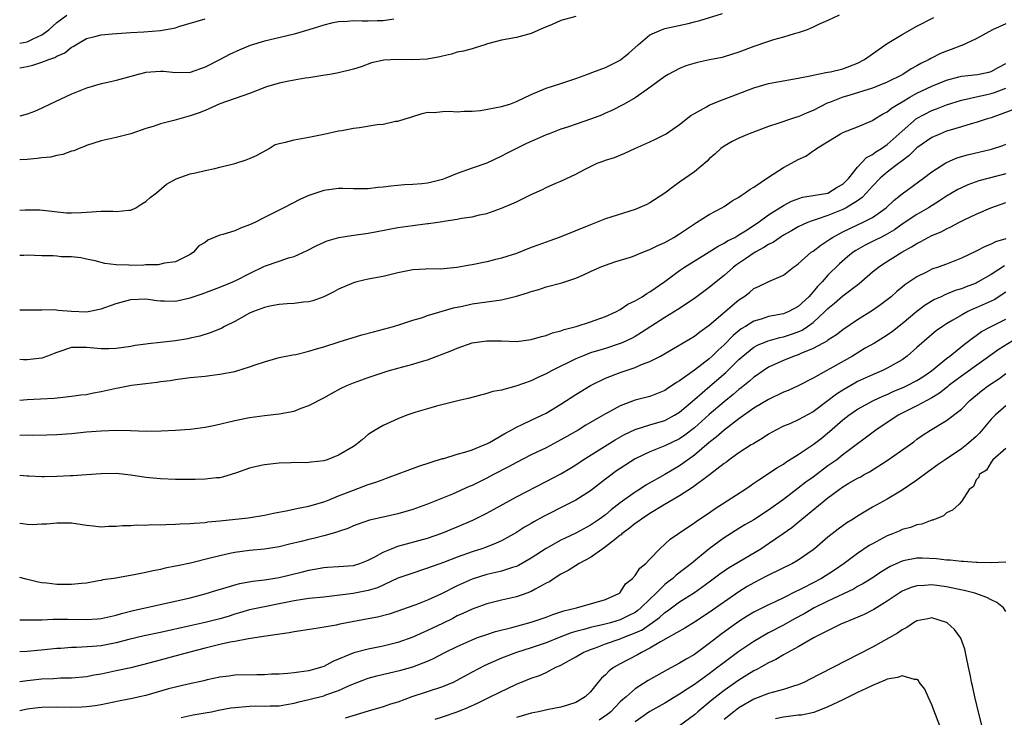
# Model space of a CAD drawing. Units: inches. Extents: x 2670000 to 2671137, y 1554000 to 1557000.
# Drawn here: x 2670000 to 2670133, y 1555904 to 1555998 of the extents above; entities that cross this region are included whole.
import ezdxf

# ---------------------------------------------------------------- set-up
doc = ezdxf.new("R2010")
doc.units = ezdxf.units.IN
doc.header["$MEASUREMENT"] = 0
doc.layers.add('LD26701554_2ft', color=33, linetype='Continuous')

msp = doc.modelspace()

# ---------------------------------------------------------------- linework, layer by layer
at = {"layer": 'LD26701554_2ft'}
for points, elevation in [([(2670000, 1555972.7), (2670000.74, 1555972.74), (2670001, 1555972.72), (2670002.72, 1555972.72), (2670006.31, 1555972.31), (2670007, 1555972.3), (2670008.35, 1555972.35), (2670009, 1555972.41), (2670011, 1555972.54), (2670012.55, 1555972.55), (2670013, 1555972.52), (2670014.7, 1555972.7), (2670015, 1555972.7), (2670015.65, 1555973), (2670016.46, 1555973.54), (2670017, 1555973.83), (2670017.6, 1555974.4), (2670018.46, 1555975), (2670019.81, 1555976.19), (2670021.1, 1555976.9), (2670023, 1555977.6), (2670023.72, 1555977.72), (2670025, 1555978.02), (2670026.3, 1555978.3), (2670027, 1555978.46), (2670029, 1555978.98), (2670030.55, 1555979.45), (2670031, 1555979.63), (2670031.94, 1555980.06), (2670033.65, 1555981), (2670034.47, 1555981.53), (2670035, 1555981.69), (2670035.85, 1555981.85), (2670037, 1555982.18), (2670039, 1555982.51), (2670041, 1555982.93), (2670043, 1555983.37), (2670043.43, 1555983.43), (2670045, 1555983.74), (2670045.84, 1555983.84), (2670048.22, 1555984.22), (2670049, 1555984.3), (2670050.67, 1555984.67), (2670051, 1555984.67), (2670051.97, 1555985), (2670052.76, 1555985.24), (2670053, 1555985.34), (2670054.28, 1555985.72), (2670055, 1555985.89), (2670055.88, 1555985.88), (2670057, 1555986), (2670057.97, 1555986.03), (2670059, 1555985.93), (2670059.96, 1555986.04), (2670061, 1555986.03), (2670062.14, 1555986.14), (2670065, 1555986.67), (2670066.08, 1555987), (2670066.76, 1555987.24), (2670067, 1555987.34), (2670069, 1555988.31), (2670071, 1555989.13), (2670073, 1555989.77), (2670075, 1555990.44), (2670076.47, 1555991), (2670077.28, 1555991.28), (2670079, 1555991.95), (2670081, 1555992.94), (2670081.08, 1555993), (2670082.14, 1555993.86), (2670083.43, 1555995), (2670085, 1555996.32), (2670086.55, 1555997), (2670087, 1555997.18), (2670090.14, 1555997.86), (2670091, 1555998.08), (2670091.72, 1555998.28), (2670094.78, 1555999.22)], 9064), ([(2670000, 1555995.2), (2670001, 1555995.39), (2670001.8, 1555995.8), (2670003, 1555996.33), (2670003.92, 1555997), (2670005, 1555997.99), (2670006.38, 1555999)], 9072), ([(2670110.53, 1555999), (2670109, 1555998.27), (2670107.73, 1555997.73), (2670107, 1555997.37), (2670106.19, 1555997), (2670105, 1555996.59), (2670104.47, 1555996.47), (2670103, 1555996.02), (2670101.66, 1555995.66), (2670101, 1555995.45), (2670099, 1555994.76), (2670097, 1555993.98), (2670095, 1555993.35), (2670094.72, 1555993.28), (2670093.05, 1555992.95), (2670091.41, 1555992.59), (2670089.86, 1555992.14), (2670089, 1555991.79), (2670087.47, 1555991), (2670087, 1555990.72), (2670084.65, 1555989), (2670083, 1555987.85), (2670081.54, 1555987), (2670079.87, 1555986.13), (2670079, 1555985.76), (2670078.48, 1555985.52), (2670077.13, 1555985), (2670073.9, 1555983.9), (2670073, 1555983.61), (2670071.39, 1555983), (2670071, 1555982.84), (2670069, 1555981.93), (2670068.34, 1555981.66), (2670065.66, 1555980.34), (2670065, 1555979.96), (2670063, 1555979), (2670061, 1555978.36), (2670059, 1555977.65), (2670057.47, 1555977), (2670057, 1555976.82), (2670055.56, 1555976.44), (2670055, 1555976.32), (2670054.22, 1555976.22), (2670053, 1555976.13), (2670051.88, 1555976.12), (2670051, 1555976.01), (2670050.06, 1555975.94), (2670049, 1555975.77), (2670048.28, 1555975.72), (2670047, 1555975.55), (2670046.42, 1555975.58), (2670045, 1555975.57), (2670043.59, 1555975.59), (2670043, 1555975.62), (2670041, 1555975.33), (2670040.74, 1555975.26), (2670039, 1555974.66), (2670037.85, 1555974.15), (2670035.63, 1555973), (2670033, 1555971.71), (2670031.7, 1555971), (2670031, 1555970.68), (2670029.77, 1555970.23), (2670029, 1555969.91), (2670027.39, 1555969.39), (2670027, 1555969.3), (2670025.36, 1555968.64), (2670025, 1555968.33), (2670024.14, 1555967.86), (2670023.42, 1555967), (2670023, 1555966.7), (2670021, 1555965.7), (2670019.53, 1555965.53), (2670018.69, 1555965.31), (2670017, 1555965.3), (2670016.73, 1555965.27), (2670015, 1555965.23), (2670014.74, 1555965.26), (2670013, 1555965.29), (2670011.47, 1555965.47), (2670010.17, 1555965.83), (2670009, 1555966.07), (2670008.23, 1555966.23), (2670007, 1555966.38), (2670005.6, 1555966.4), (2670005, 1555966.47), (2670004.51, 1555966.51), (2670003, 1555966.52), (2670001, 1555966.59), (2670000.56, 1555966.56), (2670000, 1555966.57)], 9062), ([(2670075, 1555998.8), (2670073, 1555998.26), (2670071.7, 1555997.7), (2670070.7, 1555997.3), (2670069, 1555996.51), (2670067, 1555995.96), (2670065.74, 1555995.74), (2670065, 1555995.6), (2670063.11, 1555995.11), (2670062.72, 1555995), (2670061.43, 1555994.57), (2670061, 1555994.47), (2670059.86, 1555994.14), (2670059, 1555993.98), (2670058.25, 1555993.75), (2670057, 1555993.48), (2670056.64, 1555993.36), (2670054.94, 1555993.06), (2670052.95, 1555992.95), (2670051, 1555992.99), (2670049.09, 1555992.91), (2670047.43, 1555992.57), (2670046.04, 1555992.04), (2670045, 1555991.7), (2670043, 1555991.2), (2670041.81, 1555991), (2670040.87, 1555990.87), (2670039, 1555990.55), (2670038.48, 1555990.48), (2670037, 1555990.21), (2670036.06, 1555990.06), (2670035, 1555989.81), (2670033.3, 1555989.3), (2670031, 1555988.44), (2670027, 1555987.03), (2670025, 1555986.13), (2670024.2, 1555985.8), (2670023, 1555985.4), (2670022.68, 1555985.32), (2670020.8, 1555984.8), (2670019, 1555984.34), (2670017.98, 1555983.98), (2670017, 1555983.7), (2670015, 1555983), (2670013, 1555982.5), (2670011, 1555982.04), (2670009, 1555981.39), (2670008.73, 1555981.27), (2670008, 1555981), (2670007.3, 1555980.7), (2670007, 1555980.62), (2670005.81, 1555980.19), (2670005, 1555980.07), (2670004.15, 1555979.85), (2670003, 1555979.74), (2670002.36, 1555979.64), (2670001, 1555979.52), (2670000, 1555979.46)], 9066), ([(2670000, 1555959.21), (2670002.75, 1555959.25), (2670003, 1555959.23), (2670004.73, 1555959.27), (2670005.18, 1555959.18), (2670007, 1555959.07), (2670009, 1555958.98), (2670011, 1555959.35), (2670013, 1555960.09), (2670015, 1555960.64), (2670017, 1555960.71), (2670018.49, 1555960.49), (2670019, 1555960.45), (2670019.54, 1555960.46), (2670021, 1555960.41), (2670023, 1555960.85), (2670024.63, 1555961.37), (2670025.9, 1555961.9), (2670027, 1555962.3), (2670028.75, 1555963), (2670029.23, 1555963.23), (2670031, 1555964.14), (2670033, 1555965.11), (2670035, 1555965.82), (2670036.23, 1555966.23), (2670037, 1555966.45), (2670038.77, 1555967.23), (2670040.08, 1555967.92), (2670041.47, 1555968.53), (2670043.02, 1555968.98), (2670044.74, 1555969.26), (2670047, 1555969.57), (2670048.21, 1555969.79), (2670051, 1555970.33), (2670053, 1555970.63), (2670053.34, 1555970.66), (2670055, 1555970.88), (2670055.12, 1555970.88), (2670057, 1555971.15), (2670057.19, 1555971.19), (2670059, 1555971.45), (2670059.58, 1555971.58), (2670061, 1555971.78), (2670062.03, 1555972.03), (2670063, 1555972.23), (2670065, 1555972.94), (2670067, 1555973.82), (2670067.81, 1555974.19), (2670069, 1555974.79), (2670070.52, 1555975.48), (2670071, 1555975.73), (2670072.32, 1555976.32), (2670073, 1555976.61), (2670075, 1555977.54), (2670076.18, 1555978.18), (2670077, 1555978.59), (2670077.89, 1555979), (2670078.7, 1555979.3), (2670079, 1555979.43), (2670080.2, 1555979.8), (2670081.63, 1555980.37), (2670082.98, 1555981), (2670085, 1555981.89), (2670085.76, 1555982.24), (2670087, 1555982.89), (2670087.17, 1555983), (2670089, 1555984.26), (2670090.53, 1555985.47), (2670091, 1555985.74), (2670092.63, 1555986.63), (2670093, 1555986.85), (2670094.5, 1555987.5), (2670095, 1555987.67), (2670099, 1555989.19), (2670101, 1555989.77), (2670101.97, 1555989.97), (2670105, 1555990.49), (2670106.84, 1555990.84), (2670107, 1555990.89), (2670108.73, 1555991.27), (2670109, 1555991.29), (2670109.35, 1555991.35), (2670111, 1555991.76), (2670113, 1555992.51), (2670113.95, 1555993), (2670115, 1555993.77), (2670117, 1555995.15), (2670119, 1555996.38), (2670121, 1555997.51), (2670123.3, 1555998.7)], 9060), ([(2670000, 1555991.88), (2670001, 1555992.06), (2670001.76, 1555992.24), (2670003, 1555992.63), (2670003.91, 1555993), (2670004.72, 1555993.28), (2670005, 1555993.44), (2670006.07, 1555993.93), (2670007, 1555994.68), (2670007.23, 1555994.77), (2670007.55, 1555995), (2670009, 1555995.83), (2670010.13, 1555996.13), (2670011, 1555996.34), (2670012.49, 1555996.49), (2670015, 1555996.65), (2670016.73, 1555996.73), (2670019, 1555996.92), (2670021, 1555997.3), (2670021.46, 1555997.46), (2670025, 1555998.52)], 9070), ([(2670050.46, 1555998.46), (2670049, 1555998.21), (2670048.21, 1555998.21), (2670047, 1555998.18), (2670046.18, 1555998.18), (2670045, 1555998.23), (2670044.15, 1555998.15), (2670043, 1555998.1), (2670042.07, 1555997.93), (2670041, 1555997.66), (2670038.98, 1555997.02), (2670037, 1555996.42), (2670033.62, 1555995.62), (2670033, 1555995.49), (2670031.08, 1555994.92), (2670029.67, 1555994.33), (2670028.31, 1555993.69), (2670027.04, 1555993), (2670025, 1555991.96), (2670023, 1555991.24), (2670021, 1555991.21), (2670019.39, 1555991.39), (2670019, 1555991.41), (2670017, 1555991.25), (2670016, 1555991), (2670013, 1555990.18), (2670011.9, 1555989.9), (2670011, 1555989.73), (2670009, 1555989.16), (2670007, 1555988.34), (2670004.13, 1555987), (2670003, 1555986.44), (2670002, 1555986), (2670001, 1555985.62), (2670000, 1555985.36)], 9068), ([(2670133, 1555997.81), (2670131.2, 1555997), (2670129, 1555995.78), (2670127.08, 1555994.92), (2670127, 1555994.9), (2670125.64, 1555994.36), (2670125, 1555994.15), (2670124.2, 1555993.8), (2670122.87, 1555993.13), (2670122.66, 1555993), (2670121.54, 1555992.46), (2670121, 1555992.15), (2670120.24, 1555991.76), (2670119.12, 1555991), (2670119, 1555990.93), (2670117, 1555989.95), (2670115, 1555989.16), (2670111.84, 1555988.16), (2670111, 1555987.91), (2670109.22, 1555987.22), (2670108.89, 1555987.11), (2670107, 1555986.14), (2670106.18, 1555985.82), (2670105, 1555985.27), (2670104.78, 1555985.22), (2670104.08, 1555985), (2670102.4, 1555984.4), (2670101, 1555983.96), (2670098.39, 1555983), (2670097, 1555982.4), (2670096.07, 1555981.93), (2670095, 1555981.33), (2670094.56, 1555981), (2670093.75, 1555980.25), (2670093, 1555979.61), (2670092.7, 1555979.3), (2670091, 1555977.87), (2670089, 1555976.44), (2670088.15, 1555975.85), (2670087, 1555974.96), (2670085, 1555973.67), (2670084.57, 1555973.43), (2670083, 1555972.79), (2670079, 1555971.49), (2670077, 1555970.72), (2670072.76, 1555969), (2670071.48, 1555968.52), (2670071, 1555968.37), (2670070.01, 1555967.99), (2670069, 1555967.62), (2670067, 1555966.84), (2670065, 1555966.21), (2670064.04, 1555965.96), (2670063, 1555965.73), (2670061, 1555965.32), (2670060.72, 1555965.28), (2670058.94, 1555964.94), (2670056.74, 1555964.74), (2670055, 1555964.75), (2670054.72, 1555964.72), (2670053, 1555964.65), (2670051, 1555964.24), (2670049, 1555963.75), (2670047, 1555963.36), (2670045.48, 1555963), (2670045, 1555962.87), (2670043, 1555962.01), (2670042.36, 1555961.64), (2670041, 1555960.99), (2670039.54, 1555960.46), (2670039, 1555960.33), (2670038.27, 1555960.27), (2670037, 1555960.09), (2670036.06, 1555960.06), (2670035, 1555959.95), (2670033.72, 1555959.72), (2670033, 1555959.55), (2670031.53, 1555959), (2670031, 1555958.77), (2670029, 1555957.67), (2670027.64, 1555957), (2670027.24, 1555956.76), (2670025.84, 1555956.16), (2670024.31, 1555955.69), (2670023, 1555955.39), (2670022.67, 1555955.33), (2670021, 1555955.05), (2670019, 1555954.81), (2670017.34, 1555954.66), (2670017, 1555954.6), (2670015.59, 1555954.41), (2670015, 1555954.3), (2670013, 1555954.01), (2670012.03, 1555953.97), (2670011, 1555953.98), (2670009, 1555954.17), (2670007.83, 1555954.17), (2670007, 1555954.14), (2670005, 1555953.48), (2670004.66, 1555953.34), (2670003.76, 1555953), (2670003, 1555952.73), (2670001, 1555952.5), (2670000.5, 1555952.5), (2670000, 1555952.55)], 9058), ([(2670000, 1555947.06), (2670001, 1555947.13), (2670002.79, 1555947.21), (2670004.67, 1555947.33), (2670007, 1555947.57), (2670008.26, 1555947.74), (2670009, 1555947.82), (2670009.97, 1555948.03), (2670011, 1555948.2), (2670013, 1555948.65), (2670013.3, 1555948.7), (2670015.06, 1555949.06), (2670017, 1555949.3), (2670018.54, 1555949.46), (2670019, 1555949.54), (2670020.3, 1555949.7), (2670021, 1555949.82), (2670023, 1555950.08), (2670025, 1555950.29), (2670025.63, 1555950.37), (2670027, 1555950.53), (2670029, 1555950.93), (2670029.28, 1555951), (2670031, 1555951.53), (2670031.87, 1555951.87), (2670033, 1555952.22), (2670034.69, 1555952.69), (2670035, 1555952.78), (2670036.84, 1555953.16), (2670037.22, 1555953.22), (2670039, 1555953.64), (2670040.03, 1555953.97), (2670041, 1555954.24), (2670043.1, 1555954.9), (2670046.16, 1555955.84), (2670047.72, 1555956.28), (2670050.4, 1555957), (2670051.26, 1555957.26), (2670053, 1555957.83), (2670054.17, 1555958.17), (2670055, 1555958.46), (2670058.51, 1555959.49), (2670059.73, 1555959.73), (2670061, 1555960.02), (2670065, 1555960.6), (2670067, 1555961.06), (2670068.49, 1555961.51), (2670069, 1555961.71), (2670070.01, 1555961.99), (2670071, 1555962.33), (2670073.12, 1555962.88), (2670075, 1555963.5), (2670075.93, 1555963.93), (2670077, 1555964.39), (2670078.3, 1555965), (2670079, 1555965.28), (2670080.27, 1555965.73), (2670082.36, 1555966.36), (2670083, 1555966.58), (2670083.29, 1555966.71), (2670084.72, 1555967.28), (2670085, 1555967.37), (2670086.08, 1555967.92), (2670087, 1555968.32), (2670088.21, 1555969), (2670089, 1555969.5), (2670091, 1555970.84), (2670091.27, 1555971), (2670093, 1555972.09), (2670094.71, 1555973), (2670095, 1555973.17), (2670096.08, 1555973.92), (2670097, 1555974.43), (2670097.32, 1555974.68), (2670097.85, 1555975), (2670098.5, 1555975.5), (2670099, 1555975.78), (2670101, 1555977.12), (2670103, 1555978.42), (2670104.09, 1555979), (2670105, 1555979.52), (2670106.02, 1555979.98), (2670107, 1555980.68), (2670107.21, 1555980.79), (2670107.44, 1555981), (2670110.71, 1555983), (2670111, 1555983.15), (2670113, 1555983.94), (2670115, 1555984.78), (2670115.32, 1555985), (2670116.36, 1555985.64), (2670117, 1555985.94), (2670117.57, 1555986.43), (2670118.48, 1555987), (2670119, 1555987.29), (2670120.05, 1555987.95), (2670121, 1555988.45), (2670123, 1555989.43), (2670125, 1555990.24), (2670126.66, 1555990.66), (2670127, 1555990.76), (2670129.16, 1555991), (2670130.68, 1555991.32), (2670131, 1555991.41), (2670132.03, 1555991.97), (2670133, 1555992.45)], 9056), ([(2670000, 1555942.31), (2670001, 1555942.35), (2670001.67, 1555942.33), (2670003.65, 1555942.35), (2670005, 1555942.4), (2670007, 1555942.56), (2670009, 1555942.76), (2670011, 1555942.92), (2670013, 1555943), (2670014.96, 1555942.96), (2670017.12, 1555942.88), (2670019.09, 1555942.91), (2670021, 1555943.01), (2670023, 1555943.13), (2670025, 1555943.39), (2670026.34, 1555943.66), (2670029, 1555944.28), (2670031, 1555944.71), (2670033, 1555944.99), (2670035, 1555945.21), (2670037, 1555945.58), (2670037.95, 1555945.95), (2670039, 1555946.3), (2670041, 1555947.37), (2670042.04, 1555947.96), (2670043.35, 1555948.65), (2670044.1, 1555949), (2670045, 1555949.36), (2670047, 1555950.09), (2670049.17, 1555950.83), (2670049.71, 1555951), (2670051, 1555951.36), (2670053, 1555951.89), (2670054.31, 1555952.31), (2670055, 1555952.5), (2670058.26, 1555953.74), (2670059, 1555954.08), (2670061, 1555954.77), (2670063, 1555955.07), (2670065, 1555955.04), (2670067, 1555954.98), (2670069, 1555955.21), (2670070.35, 1555955.65), (2670071, 1555955.76), (2670071.86, 1555956.14), (2670073, 1555956.4), (2670073.42, 1555956.58), (2670075.05, 1555957), (2670077, 1555957.62), (2670079, 1555958.32), (2670080.49, 1555959), (2670081, 1555959.29), (2670082.01, 1555959.99), (2670083, 1555960.46), (2670083.94, 1555961), (2670084.56, 1555961.44), (2670085, 1555961.67), (2670087, 1555963.05), (2670089, 1555964.52), (2670089.68, 1555965), (2670093, 1555967.04), (2670094.18, 1555967.82), (2670095, 1555968.21), (2670095.47, 1555968.53), (2670096.43, 1555969), (2670097, 1555969.33), (2670097.87, 1555969.87), (2670099.6, 1555971), (2670101, 1555972.03), (2670103, 1555973.3), (2670104.1, 1555973.9), (2670105.58, 1555974.42), (2670107, 1555974.64), (2670107.28, 1555974.72), (2670109, 1555974.99), (2670110.23, 1555975.77), (2670111, 1555976.2), (2670111.81, 1555977), (2670113, 1555978.46), (2670114.22, 1555979.78), (2670115, 1555980.17), (2670115.47, 1555980.53), (2670116.23, 1555981), (2670117, 1555981.53), (2670119, 1555983.35), (2670120.96, 1555985.04), (2670123, 1555986.11), (2670123.65, 1555986.35), (2670125, 1555986.88), (2670127, 1555987.53), (2670127.66, 1555987.66), (2670129, 1555987.99), (2670130.24, 1555988.24), (2670131, 1555988.42), (2670131.45, 1555988.55), (2670133, 1555989.12)], 9054), ([(2670133.81, 1555986.19), (2670131, 1555985.16), (2670130.47, 1555985), (2670129, 1555984.51), (2670128.33, 1555984.33), (2670127, 1555983.92), (2670125.47, 1555983.47), (2670125, 1555983.32), (2670124.17, 1555983), (2670123, 1555982.49), (2670121, 1555981.09), (2670119.96, 1555980.04), (2670119, 1555979.34), (2670118.82, 1555979.18), (2670118.55, 1555979), (2670117, 1555977.8), (2670116.06, 1555977), (2670115, 1555975.9), (2670114.22, 1555975), (2670113.63, 1555974.37), (2670113, 1555973.95), (2670111.46, 1555973), (2670111, 1555972.77), (2670109, 1555971.97), (2670107.41, 1555971.41), (2670107, 1555971.29), (2670106.24, 1555971), (2670105, 1555970.42), (2670104.1, 1555969.9), (2670103, 1555969.3), (2670102.54, 1555969), (2670101.65, 1555968.35), (2670101, 1555968.04), (2670100.37, 1555967.63), (2670099.21, 1555967), (2670097.89, 1555966.11), (2670096.68, 1555965.32), (2670096.25, 1555965), (2670095, 1555963.88), (2670093.91, 1555963), (2670093, 1555962.23), (2670091, 1555960.74), (2670088.74, 1555959.26), (2670087, 1555958.2), (2670085.1, 1555957), (2670083.84, 1555956.16), (2670083, 1555955.65), (2670082.58, 1555955.42), (2670081.23, 1555954.77), (2670081, 1555954.68), (2670079, 1555954.02), (2670077, 1555953.41), (2670075.88, 1555953), (2670075, 1555952.64), (2670071.74, 1555951), (2670071, 1555950.59), (2670069.89, 1555950.11), (2670069, 1555949.67), (2670066.92, 1555948.92), (2670065, 1555948.41), (2670063.8, 1555948.2), (2670063, 1555947.93), (2670060.68, 1555947.32), (2670059.25, 1555947), (2670056.22, 1555946.22), (2670055, 1555945.89), (2670053.41, 1555945.41), (2670052.21, 1555945), (2670051, 1555944.51), (2670049, 1555943.64), (2670047.92, 1555943), (2670047, 1555942.4), (2670046.25, 1555941.75), (2670045.32, 1555941), (2670045, 1555940.79), (2670043, 1555939.6), (2670041.48, 1555939), (2670041, 1555938.84), (2670039.33, 1555938.67), (2670039, 1555938.62), (2670038.6, 1555938.6), (2670037, 1555938.61), (2670036.59, 1555938.59), (2670035, 1555938.54), (2670033, 1555938.3), (2670031.92, 1555938.08), (2670031, 1555937.85), (2670029.22, 1555937.22), (2670027.37, 1555936.63), (2670027, 1555936.55), (2670026.54, 1555936.54), (2670025, 1555936.36), (2670023.68, 1555936.32), (2670023, 1555936.34), (2670021, 1555936.35), (2670019, 1555936.41), (2670017, 1555936.61), (2670015, 1555936.92), (2670013, 1555937.13), (2670011, 1555937.1), (2670009, 1555936.97), (2670007.17, 1555936.83), (2670006.83, 1555936.83), (2670005, 1555936.72), (2670003.3, 1555936.7), (2670003, 1555936.69), (2670001.22, 1555936.78), (2670001, 1555936.78), (2670000, 1555936.87)], 9052), ([(2670000, 1555930.45), (2670000.42, 1555930.42), (2670001, 1555930.31), (2670001.73, 1555930.27), (2670003, 1555930.34), (2670003.64, 1555930.36), (2670005, 1555930.51), (2670007, 1555930.47), (2670009, 1555930.18), (2670009.9, 1555930.1), (2670011, 1555929.97), (2670011.97, 1555930.03), (2670013, 1555930.03), (2670013.86, 1555930.14), (2670015, 1555930.15), (2670015.78, 1555930.22), (2670017, 1555930.19), (2670017.75, 1555930.25), (2670019, 1555930.23), (2670019.72, 1555930.28), (2670021, 1555930.29), (2670021.65, 1555930.35), (2670023, 1555930.38), (2670023.54, 1555930.46), (2670025, 1555930.54), (2670025.38, 1555930.62), (2670027, 1555930.77), (2670030.82, 1555931.18), (2670033, 1555931.53), (2670034.22, 1555931.78), (2670036.16, 1555932.16), (2670037.54, 1555932.46), (2670039, 1555932.73), (2670041, 1555933.32), (2670041.51, 1555933.51), (2670043, 1555934.13), (2670045, 1555934.92), (2670047, 1555935.65), (2670048.03, 1555935.97), (2670049, 1555936.34), (2670049.49, 1555936.51), (2670053.85, 1555938.15), (2670057, 1555939.15), (2670057.19, 1555939.19), (2670059, 1555939.76), (2670060.02, 1555940.02), (2670061, 1555940.35), (2670062.64, 1555941), (2670062.88, 1555941.12), (2670063, 1555941.16), (2670063.34, 1555941.34), (2670065.44, 1555942.56), (2670066.27, 1555943), (2670067, 1555943.41), (2670067.76, 1555943.76), (2670069, 1555944.36), (2670070.4, 1555945), (2670071, 1555945.3), (2670073, 1555946.5), (2670075, 1555947.81), (2670076.96, 1555949.04), (2670079, 1555950.01), (2670081, 1555950.78), (2670083, 1555951.46), (2670083.84, 1555951.84), (2670085, 1555952.27), (2670086.4, 1555953), (2670091, 1555955.68), (2670091.72, 1555956.28), (2670093, 1555957.17), (2670097, 1555960.58), (2670097.64, 1555961), (2670098.41, 1555961.59), (2670099, 1555962.1), (2670099.64, 1555962.36), (2670101.12, 1555963.12), (2670103, 1555963.89), (2670104.37, 1555965), (2670104.76, 1555965.24), (2670105, 1555965.43), (2670106.75, 1555967), (2670107, 1555967.16), (2670108.03, 1555967.97), (2670109, 1555968.57), (2670109.24, 1555968.76), (2670109.6, 1555969), (2670111, 1555969.76), (2670113, 1555970.71), (2670113.66, 1555971), (2670115, 1555971.69), (2670116.84, 1555973), (2670117.95, 1555974.05), (2670119, 1555974.88), (2670121.87, 1555977), (2670123, 1555977.86), (2670124.92, 1555979.08), (2670126.31, 1555979.69), (2670127, 1555979.91), (2670127.84, 1555980.16), (2670131.07, 1555980.93), (2670132.59, 1555981.41), (2670133, 1555981.57)], 9050), ([(2670133, 1555977.59), (2670129.37, 1555976.63), (2670127.89, 1555976.11), (2670127, 1555975.71), (2670126.53, 1555975.47), (2670125, 1555974.55), (2670124.07, 1555973.93), (2670122.57, 1555973), (2670121, 1555972.11), (2670119, 1555970.77), (2670117.97, 1555970.03), (2670116.71, 1555969.29), (2670116.12, 1555969), (2670115.39, 1555968.61), (2670114.03, 1555967.97), (2670112.75, 1555967.25), (2670112.39, 1555967), (2670111.63, 1555966.37), (2670110.56, 1555965.44), (2670109, 1555963.9), (2670108.21, 1555963), (2670107.61, 1555962.39), (2670107, 1555961.64), (2670106.68, 1555961.32), (2670106.43, 1555961), (2670105, 1555959.66), (2670103.74, 1555959), (2670103, 1555958.69), (2670101, 1555958.32), (2670099.98, 1555957.98), (2670099, 1555957.7), (2670097.87, 1555957), (2670097.32, 1555956.68), (2670096.21, 1555955.79), (2670095, 1555954.53), (2670094.2, 1555953.8), (2670093.4, 1555953), (2670093, 1555952.64), (2670091, 1555951.11), (2670089, 1555949.64), (2670088.59, 1555949.41), (2670088, 1555949), (2670087.38, 1555948.62), (2670087, 1555948.34), (2670085, 1555947.55), (2670083, 1555947.02), (2670081, 1555946.29), (2670079.38, 1555945.38), (2670079, 1555945.18), (2670078.71, 1555945), (2670076.35, 1555943.65), (2670075.3, 1555943), (2670073, 1555941.67), (2670071, 1555940.63), (2670069, 1555939.66), (2670067, 1555938.64), (2670065.94, 1555938.06), (2670063.88, 1555937), (2670063, 1555936.52), (2670062.03, 1555936.03), (2670061, 1555935.52), (2670060.63, 1555935.37), (2670058.37, 1555934.37), (2670055, 1555932.99), (2670053, 1555932.31), (2670051, 1555931.72), (2670049, 1555931.24), (2670047.17, 1555930.83), (2670045.67, 1555930.33), (2670045, 1555930.08), (2670044.26, 1555929.74), (2670043, 1555929.32), (2670042.78, 1555929.22), (2670041, 1555928.72), (2670039.63, 1555928.37), (2670039, 1555928.24), (2670037.96, 1555927.96), (2670036.39, 1555927.61), (2670035, 1555927.25), (2670033, 1555926.95), (2670031, 1555926.75), (2670029, 1555926.49), (2670028.34, 1555926.34), (2670027, 1555926.05), (2670025.71, 1555925.71), (2670023.05, 1555925.05), (2670021.3, 1555924.7), (2670021, 1555924.62), (2670019.63, 1555924.37), (2670019, 1555924.21), (2670018, 1555924), (2670017, 1555923.77), (2670015.46, 1555923.46), (2670012.71, 1555923), (2670011.22, 1555922.78), (2670011, 1555922.72), (2670010.65, 1555922.65), (2670009, 1555922.37), (2670008.32, 1555922.32), (2670007, 1555922.17), (2670005, 1555922.18), (2670003.65, 1555922.35), (2670003, 1555922.4), (2670002.48, 1555922.48), (2670000.87, 1555922.87), (2670000, 1555923.13)], 9048), ([(2670000, 1555917.42), (2670001, 1555917.39), (2670002.58, 1555917.42), (2670003, 1555917.41), (2670004.51, 1555917.49), (2670006.49, 1555917.51), (2670009, 1555917.45), (2670010.48, 1555917.52), (2670011, 1555917.56), (2670013, 1555918.03), (2670013.73, 1555918.27), (2670015.32, 1555918.68), (2670019.59, 1555919.59), (2670023, 1555920.39), (2670025, 1555920.91), (2670026.58, 1555921.42), (2670027.73, 1555921.73), (2670029, 1555922.13), (2670029.69, 1555922.31), (2670031.39, 1555922.61), (2670033, 1555922.79), (2670035, 1555923.1), (2670038.14, 1555923.86), (2670039, 1555924.12), (2670039.76, 1555924.24), (2670041, 1555924.48), (2670041.49, 1555924.51), (2670043, 1555924.58), (2670045, 1555924.73), (2670045.89, 1555925), (2670047, 1555925.43), (2670047.9, 1555925.9), (2670049, 1555926.52), (2670050.13, 1555927), (2670051, 1555927.33), (2670055, 1555928.44), (2670056.92, 1555929.08), (2670059, 1555929.94), (2670061.13, 1555930.87), (2670063, 1555931.78), (2670067, 1555933.98), (2670071, 1555936.05), (2670073, 1555937.11), (2670074.19, 1555937.81), (2670075, 1555938.32), (2670076, 1555939), (2670080.3, 1555941.7), (2670081.58, 1555942.42), (2670083, 1555943.1), (2670085, 1555943.71), (2670087, 1555944.29), (2670088.33, 1555945), (2670089, 1555945.42), (2670091, 1555947.13), (2670093.07, 1555948.93), (2670095.23, 1555950.77), (2670097, 1555952.51), (2670097.54, 1555953), (2670099, 1555954.19), (2670099.52, 1555954.48), (2670100.93, 1555955.07), (2670102.51, 1555955.49), (2670103, 1555955.59), (2670104.07, 1555955.93), (2670105, 1555956.27), (2670105.51, 1555956.49), (2670106.26, 1555957), (2670107, 1555957.54), (2670108.59, 1555959), (2670109, 1555959.43), (2670109.88, 1555960.12), (2670111, 1555961.11), (2670113.21, 1555962.79), (2670115, 1555964.35), (2670115.81, 1555965), (2670116.53, 1555965.47), (2670118.97, 1555967), (2670120.29, 1555967.71), (2670121, 1555968.2), (2670121.55, 1555968.45), (2670122.52, 1555969), (2670123, 1555969.25), (2670124.25, 1555969.75), (2670125, 1555970.17), (2670125.59, 1555970.41), (2670126.65, 1555971), (2670127.36, 1555971.36), (2670129, 1555972.14), (2670130.98, 1555973), (2670133, 1555973.7)], 9046), ([(2670133, 1555968.83), (2670131.59, 1555968.41), (2670131, 1555968.1), (2670130.21, 1555967.79), (2670129, 1555967.13), (2670127, 1555966.19), (2670125, 1555965.41), (2670123.88, 1555965), (2670123, 1555964.7), (2670122.37, 1555964.37), (2670121, 1555963.7), (2670119.39, 1555962.61), (2670119, 1555962.27), (2670118.3, 1555961.7), (2670117.52, 1555961), (2670117, 1555960.58), (2670116.1, 1555959.9), (2670115, 1555959.13), (2670113, 1555957.86), (2670111, 1555956.52), (2670110.14, 1555955.86), (2670109, 1555955.13), (2670108.93, 1555955.07), (2670107, 1555954.01), (2670105.34, 1555953.34), (2670105, 1555953.18), (2670104.45, 1555953), (2670103, 1555952.4), (2670101.88, 1555951.88), (2670101, 1555951.49), (2670100.25, 1555951), (2670099.52, 1555950.48), (2670099, 1555950.14), (2670098.41, 1555949.59), (2670097.3, 1555948.7), (2670097, 1555948.49), (2670096.21, 1555947.79), (2670095, 1555946.82), (2670093, 1555945.09), (2670091, 1555943.31), (2670089.7, 1555942.3), (2670089, 1555941.83), (2670087, 1555940.88), (2670085, 1555940.08), (2670083, 1555939.12), (2670081, 1555937.84), (2670080.5, 1555937.5), (2670079.35, 1555936.65), (2670079, 1555936.36), (2670077, 1555934.81), (2670075, 1555933.56), (2670073.93, 1555933), (2670070.66, 1555931.34), (2670069.36, 1555930.64), (2670069, 1555930.42), (2670068.1, 1555929.9), (2670067, 1555929.19), (2670065, 1555928.08), (2670064.27, 1555927.73), (2670062.82, 1555927.18), (2670062.31, 1555927), (2670061, 1555926.58), (2670059, 1555925.85), (2670057.14, 1555925.14), (2670055, 1555924.36), (2670052.46, 1555923.54), (2670051, 1555923.01), (2670048.26, 1555921.74), (2670047, 1555921.34), (2670044.97, 1555920.97), (2670041, 1555920.48), (2670039, 1555920.26), (2670038.14, 1555920.14), (2670037, 1555919.95), (2670035, 1555919.55), (2670033, 1555919.17), (2670031, 1555918.75), (2670029.66, 1555918.34), (2670029, 1555918.16), (2670028.13, 1555917.87), (2670027, 1555917.54), (2670025, 1555917.02), (2670023, 1555916.6), (2670019, 1555915.68), (2670016.78, 1555915.22), (2670014.73, 1555914.73), (2670013, 1555914.28), (2670011, 1555913.91), (2670009.8, 1555913.8), (2670007.67, 1555913.67), (2670007, 1555913.66), (2670005.54, 1555913.54), (2670005, 1555913.51), (2670003.34, 1555913.34), (2670001, 1555913.14), (2670000, 1555913.1)], 9044), ([(2670132.82, 1555965.18), (2670131, 1555964.01), (2670129.28, 1555963), (2670129, 1555962.85), (2670127.66, 1555962.34), (2670127, 1555962.06), (2670126.18, 1555961.82), (2670125, 1555961.34), (2670124.75, 1555961.25), (2670124.25, 1555961), (2670123.38, 1555960.62), (2670122.13, 1555959.87), (2670121, 1555959.01), (2670119, 1555957.33), (2670117.69, 1555956.31), (2670117, 1555955.82), (2670116.51, 1555955.49), (2670115.27, 1555954.74), (2670114.04, 1555954.04), (2670112.31, 1555953), (2670109.26, 1555951.26), (2670108.77, 1555951), (2670107, 1555950), (2670105, 1555948.99), (2670103.64, 1555948.36), (2670103, 1555948.11), (2670101, 1555947.15), (2670099, 1555945.94), (2670097, 1555944.52), (2670095, 1555943.01), (2670093.95, 1555942.05), (2670093, 1555941.32), (2670091, 1555939.6), (2670089, 1555938.19), (2670087, 1555937), (2670084.44, 1555935.56), (2670083.6, 1555935), (2670083, 1555934.63), (2670081, 1555933.18), (2670079.77, 1555932.23), (2670079, 1555931.58), (2670078.2, 1555931), (2670077, 1555930.16), (2670075, 1555929.1), (2670073.56, 1555928.44), (2670073, 1555928.17), (2670071, 1555927.04), (2670069, 1555925.71), (2670067.28, 1555924.72), (2670067, 1555924.6), (2670066.46, 1555924.46), (2670065, 1555923.99), (2670064.21, 1555923.79), (2670063, 1555923.54), (2670061, 1555922.9), (2670059, 1555921.97), (2670056.9, 1555920.9), (2670055, 1555920.04), (2670053.44, 1555919.44), (2670052.24, 1555919), (2670051, 1555918.56), (2670049.83, 1555918.17), (2670048.24, 1555917.76), (2670047, 1555917.52), (2670044.86, 1555917.14), (2670043.18, 1555916.82), (2670042.7, 1555916.7), (2670040.26, 1555916.26), (2670037.92, 1555915.92), (2670037, 1555915.78), (2670036.36, 1555915.64), (2670033.21, 1555915.21), (2670032.87, 1555915.13), (2670030.85, 1555914.85), (2670029, 1555914.49), (2670028.39, 1555914.39), (2670027, 1555914.07), (2670025, 1555913.59), (2670022.76, 1555913), (2670017.59, 1555911.59), (2670015, 1555910.94), (2670013, 1555910.5), (2670011, 1555910.09), (2670010.06, 1555909.94), (2670009, 1555909.73), (2670007, 1555909.54), (2670005.51, 1555909.51), (2670004.56, 1555909.44), (2670003, 1555909.38), (2670001, 1555909.18), (2670000, 1555909.05)], 9042), ([(2670133, 1555961.62), (2670131.42, 1555960.58), (2670131, 1555960.38), (2670129, 1555959.49), (2670128.64, 1555959.36), (2670127.88, 1555959), (2670127, 1555958.53), (2670125.83, 1555957.83), (2670125, 1555957.36), (2670124.45, 1555957), (2670123.61, 1555956.39), (2670123, 1555955.9), (2670121.97, 1555955), (2670121, 1555954.13), (2670119.69, 1555953), (2670119, 1555952.5), (2670117, 1555951.36), (2670116.26, 1555951), (2670115, 1555950.47), (2670113, 1555949.54), (2670112.65, 1555949.35), (2670111, 1555948.4), (2670110.14, 1555947.86), (2670108.85, 1555946.85), (2670107, 1555945.45), (2670105, 1555944.38), (2670103.87, 1555943.87), (2670103, 1555943.52), (2670101.96, 1555943), (2670101, 1555942.45), (2670100.13, 1555941.87), (2670099, 1555941.21), (2670098.88, 1555941.12), (2670098.67, 1555941), (2670097, 1555939.94), (2670095.7, 1555939), (2670095.31, 1555938.69), (2670095, 1555938.49), (2670093.05, 1555936.95), (2670090.75, 1555935.25), (2670089, 1555934.13), (2670086.92, 1555932.92), (2670085, 1555931.74), (2670083.86, 1555931), (2670083.38, 1555930.62), (2670083, 1555930.38), (2670082.25, 1555929.75), (2670081.21, 1555929), (2670081.11, 1555928.89), (2670081, 1555928.83), (2670080.21, 1555928.21), (2670079, 1555927.23), (2670078.66, 1555927), (2670077, 1555925.82), (2670075.43, 1555925), (2670073.96, 1555924.04), (2670073, 1555923.58), (2670072.07, 1555923), (2670071.45, 1555922.55), (2670071, 1555922.33), (2670069.54, 1555921.54), (2670069, 1555921.22), (2670068.41, 1555921), (2670067, 1555920.51), (2670065, 1555920.04), (2670063, 1555919.54), (2670061, 1555918.84), (2670059.76, 1555918.24), (2670059, 1555917.92), (2670058.4, 1555917.6), (2670057, 1555916.91), (2670055, 1555915.95), (2670053, 1555915.06), (2670051, 1555914.33), (2670049, 1555913.84), (2670047, 1555913.43), (2670045.07, 1555912.93), (2670042.21, 1555911.79), (2670041, 1555911.1), (2670040.71, 1555911), (2670039, 1555910.52), (2670037.64, 1555910.36), (2670037, 1555910.25), (2670036.15, 1555910.15), (2670035, 1555910.08), (2670033.94, 1555910.06), (2670033, 1555909.99), (2670032, 1555910), (2670029, 1555909.93), (2670028.19, 1555909.81), (2670027, 1555909.67), (2670025.3, 1555909.3), (2670024.83, 1555909.17), (2670022.7, 1555908.7), (2670021, 1555908.31), (2670020.07, 1555908.07), (2670017, 1555907.2), (2670016.18, 1555907), (2670015.22, 1555906.78), (2670013.54, 1555906.46), (2670011, 1555905.94), (2670010.2, 1555905.8), (2670009, 1555905.64), (2670008.4, 1555905.6), (2670007, 1555905.56), (2670005, 1555905.61), (2670003, 1555905.57), (2670002.48, 1555905.52), (2670001, 1555905.33), (2670000, 1555905.11)], 9040), ([(2670021.76, 1555904.24), (2670023, 1555904.47), (2670023.41, 1555904.59), (2670025, 1555904.84), (2670025.86, 1555905), (2670026.8, 1555905.2), (2670028.48, 1555905.52), (2670029, 1555905.59), (2670031, 1555905.76), (2670031.78, 1555905.78), (2670033, 1555905.76), (2670033.8, 1555905.8), (2670035, 1555905.81), (2670035.96, 1555905.96), (2670037, 1555906.15), (2670037.66, 1555906.34), (2670039, 1555906.64), (2670041, 1555907.16), (2670041.27, 1555907.27), (2670043, 1555907.85), (2670044.59, 1555908.59), (2670045.6, 1555909), (2670047, 1555909.53), (2670048.16, 1555909.84), (2670051.39, 1555910.61), (2670053, 1555911.07), (2670055, 1555911.83), (2670055.82, 1555912.18), (2670057.35, 1555913), (2670059, 1555913.82), (2670061, 1555914.72), (2670061.75, 1555915), (2670063, 1555915.43), (2670064.19, 1555915.81), (2670066.36, 1555916.36), (2670069, 1555917.09), (2670071, 1555917.78), (2670071.88, 1555918.12), (2670073.4, 1555918.6), (2670075.1, 1555919), (2670079, 1555920.13), (2670080.9, 1555921), (2670081, 1555921.1), (2670081.72, 1555922.28), (2670082.63, 1555923), (2670083, 1555923.39), (2670083.63, 1555924.37), (2670084.45, 1555925), (2670085, 1555925.57), (2670086.33, 1555927), (2670087, 1555927.61), (2670087.71, 1555928.29), (2670090.09, 1555929.91), (2670091, 1555930.47), (2670091.29, 1555930.71), (2670093, 1555931.85), (2670093.66, 1555932.34), (2670097.78, 1555935), (2670098.5, 1555935.5), (2670099, 1555935.82), (2670099.69, 1555936.31), (2670101, 1555937.14), (2670102.11, 1555937.89), (2670103, 1555938.42), (2670103.34, 1555938.66), (2670105, 1555939.71), (2670107, 1555941.04), (2670108.11, 1555941.89), (2670109.2, 1555942.8), (2670111, 1555944.38), (2670111.8, 1555945), (2670113, 1555945.81), (2670115.16, 1555947), (2670116.42, 1555947.58), (2670117, 1555947.82), (2670117.81, 1555948.19), (2670119.22, 1555948.78), (2670119.68, 1555949), (2670121, 1555949.7), (2670121.8, 1555950.2), (2670122.97, 1555951), (2670125, 1555952.67), (2670125.44, 1555953), (2670127.41, 1555954.59), (2670127.96, 1555955), (2670128.53, 1555955.47), (2670129, 1555955.78), (2670129.71, 1555956.29), (2670131.01, 1555956.99), (2670133, 1555957.96)], 9038), ([(2670133.87, 1555955), (2670132.08, 1555953.92), (2670127, 1555950.3), (2670125.3, 1555949), (2670125.14, 1555948.86), (2670124.03, 1555947.97), (2670123, 1555947.34), (2670121, 1555946.26), (2670119, 1555945.27), (2670118.48, 1555945), (2670115.46, 1555943), (2670111, 1555939.66), (2670110.18, 1555939), (2670109, 1555938.17), (2670107, 1555936.67), (2670106.02, 1555935.98), (2670105, 1555935.17), (2670103, 1555933.64), (2670101, 1555932.19), (2670099, 1555930.91), (2670097.79, 1555930.21), (2670097, 1555929.73), (2670095, 1555928.46), (2670093, 1555926.98), (2670090.61, 1555925), (2670088.55, 1555923.45), (2670088.08, 1555923), (2670087.46, 1555922.54), (2670087, 1555922.16), (2670085.84, 1555921), (2670085, 1555920.2), (2670083.78, 1555919), (2670083.35, 1555918.65), (2670083, 1555918.41), (2670082.08, 1555917.92), (2670081, 1555917.39), (2670079.67, 1555917), (2670078.76, 1555916.76), (2670077, 1555916.38), (2670076.09, 1555916.09), (2670075, 1555915.82), (2670074.36, 1555915.64), (2670072.75, 1555915), (2670071, 1555914.28), (2670069, 1555913.6), (2670067, 1555913), (2670065, 1555912.25), (2670062.74, 1555911.26), (2670061, 1555910.34), (2670058.85, 1555909.15), (2670058.54, 1555909), (2670057, 1555908.34), (2670052.9, 1555907), (2670051, 1555906.31), (2670050, 1555906), (2670049, 1555905.66), (2670047, 1555905.08), (2670043.89, 1555904.11)], 9036), ([(2670056.01, 1555903.99), (2670057, 1555904.33), (2670059, 1555905), (2670060.44, 1555905.56), (2670061.81, 1555906.19), (2670063, 1555906.78), (2670063.47, 1555907), (2670067, 1555908.71), (2670069, 1555909.53), (2670070.1, 1555909.9), (2670071, 1555910.31), (2670072.32, 1555911), (2670072.8, 1555911.2), (2670073, 1555911.3), (2670073.71, 1555911.71), (2670075, 1555912.41), (2670075.99, 1555913), (2670077, 1555913.42), (2670077.64, 1555913.64), (2670079, 1555914.14), (2670081, 1555914.83), (2670081.38, 1555915), (2670083, 1555915.63), (2670083.93, 1555916.07), (2670086.27, 1555917.73), (2670087, 1555918.41), (2670087.37, 1555918.63), (2670089, 1555919.85), (2670091, 1555921.1), (2670093, 1555922.51), (2670094.41, 1555923.59), (2670095.58, 1555924.42), (2670099.95, 1555927), (2670101, 1555927.68), (2670102.97, 1555929.03), (2670104.13, 1555929.87), (2670105, 1555930.59), (2670105.23, 1555930.77), (2670105.5, 1555931), (2670109, 1555933.87), (2670110.52, 1555935), (2670111, 1555935.33), (2670111.82, 1555935.82), (2670113, 1555936.5), (2670113.34, 1555936.66), (2670113.9, 1555937), (2670114.61, 1555937.39), (2670117, 1555938.89), (2670120.57, 1555941.43), (2670121, 1555941.77), (2670121.73, 1555942.27), (2670122.83, 1555943), (2670125, 1555944.28), (2670127, 1555945.85), (2670128.14, 1555947), (2670129.71, 1555948.29), (2670130.64, 1555949), (2670132.06, 1555949.94), (2670133, 1555950.62)], 9034), ([(2670133, 1555946.26), (2670131.54, 1555945), (2670131, 1555944.48), (2670129.42, 1555942.58), (2670129, 1555942.16), (2670127.68, 1555941), (2670127, 1555940.48), (2670124.8, 1555939), (2670123.74, 1555938.26), (2670123, 1555937.71), (2670122.57, 1555937.43), (2670121, 1555936.23), (2670119, 1555934.88), (2670117, 1555933.7), (2670115, 1555932.59), (2670113, 1555931.4), (2670112.39, 1555931), (2670111.53, 1555930.47), (2670110.37, 1555929.63), (2670109.56, 1555929), (2670109, 1555928.55), (2670107.2, 1555927), (2670107, 1555926.85), (2670105, 1555925.45), (2670104.22, 1555925), (2670101, 1555923.44), (2670100.72, 1555923.28), (2670099, 1555922.4), (2670098.12, 1555921.88), (2670097, 1555921.19), (2670093, 1555918.38), (2670091, 1555917.1), (2670089.71, 1555916.29), (2670087.46, 1555915), (2670086.44, 1555914.44), (2670085, 1555913.58), (2670083.85, 1555913), (2670083.32, 1555912.68), (2670081, 1555911.46), (2670080.17, 1555911), (2670079.49, 1555910.51), (2670079, 1555909.98), (2670078.47, 1555909.53), (2670078.03, 1555909), (2670077, 1555907.69), (2670076.28, 1555907), (2670075, 1555906.23), (2670073.9, 1555905.9), (2670073, 1555905.61), (2670071.31, 1555905.31), (2670069.97, 1555905), (2670069, 1555904.82), (2670067, 1555904.24)], 9032), ([(2670133, 1555940.54), (2670131.26, 1555939), (2670131, 1555938.69), (2670130.39, 1555937.61), (2670129.38, 1555937), (2670129.36, 1555936.64), (2670129, 1555936.3), (2670128.62, 1555935.38), (2670128.06, 1555935), (2670127, 1555933.39), (2670126.68, 1555933), (2670125.79, 1555932.21), (2670125, 1555931.84), (2670124.57, 1555931.43), (2670123.13, 1555930.87), (2670123, 1555930.85), (2670121.68, 1555930.32), (2670121, 1555930.23), (2670120.15, 1555929.85), (2670119, 1555929.57), (2670118.62, 1555929.38), (2670117.7, 1555929), (2670117, 1555928.73), (2670115, 1555927.66), (2670114.58, 1555927.42), (2670113, 1555926.36), (2670111.2, 1555925), (2670109.89, 1555924.11), (2670108.12, 1555923), (2670105.72, 1555921.72), (2670105, 1555921.35), (2670104.75, 1555921.25), (2670103, 1555920.37), (2670101.8, 1555919.8), (2670101, 1555919.44), (2670099.38, 1555918.62), (2670099, 1555918.42), (2670098.12, 1555917.88), (2670097, 1555917.16), (2670095.73, 1555916.27), (2670094.58, 1555915.42), (2670093, 1555914.19), (2670091, 1555912.74), (2670089.89, 1555912.11), (2670089, 1555911.56), (2670087.33, 1555910.67), (2670084.78, 1555909.22), (2670083, 1555908.08), (2670081.77, 1555907), (2670081.35, 1555906.65), (2670081, 1555906.32), (2670079.73, 1555905), (2670079.34, 1555904.66), (2670078.15, 1555903.85)], 9030), ([(2670133, 1555925.18), (2670131, 1555925.07), (2670129.13, 1555925.13), (2670129, 1555925.12), (2670127.28, 1555925.28), (2670127, 1555925.27), (2670125.47, 1555925.47), (2670125, 1555925.47), (2670123.65, 1555925.65), (2670121.71, 1555925.71), (2670121, 1555925.71), (2670119.39, 1555925.39), (2670119, 1555925.32), (2670117.4, 1555924.6), (2670116.15, 1555923.85), (2670114.96, 1555923.04), (2670113.73, 1555922.27), (2670113, 1555921.88), (2670112.45, 1555921.55), (2670109, 1555919.94), (2670107.13, 1555919), (2670105.79, 1555918.21), (2670104.48, 1555917.52), (2670103, 1555916.7), (2670101, 1555915.63), (2670099, 1555914.47), (2670097, 1555913.14), (2670094.63, 1555911.37), (2670094.17, 1555911), (2670093, 1555910.12), (2670091, 1555908.69), (2670090.03, 1555908.03), (2670089, 1555907.35), (2670087, 1555906.15), (2670084.99, 1555905.01), (2670083, 1555903.64)], 9028), ([(2670133, 1555918.53), (2670132.68, 1555919), (2670131.76, 1555919.76), (2670131, 1555920.08), (2670130.43, 1555920.43), (2670128.81, 1555921), (2670127.38, 1555921.38), (2670126.46, 1555921.54), (2670125, 1555921.85), (2670123, 1555922.12), (2670122.03, 1555922.03), (2670121, 1555922.01), (2670120.22, 1555921.78), (2670119, 1555921.25), (2670118.59, 1555921), (2670117, 1555919.91), (2670115.19, 1555918.81), (2670113.87, 1555918.13), (2670112.48, 1555917.52), (2670111.18, 1555917), (2670110.84, 1555916.84), (2670107.16, 1555915), (2670105, 1555913.77), (2670103, 1555912.67), (2670101.96, 1555912.04), (2670101, 1555911.6), (2670099.33, 1555910.67), (2670099, 1555910.52), (2670098.08, 1555909.92), (2670097, 1555909.28), (2670095, 1555907.85), (2670093.4, 1555906.6), (2670091.46, 1555905), (2670091, 1555904.6), (2670089, 1555903.09)], 9026), ([(2670129.82, 1555903), (2670129.41, 1555904.59), (2670128.83, 1555907), (2670128.51, 1555908.51), (2670128.38, 1555909), (2670128.21, 1555909.79), (2670127.98, 1555911), (2670127.68, 1555912.32), (2670127.56, 1555913), (2670127.45, 1555913.45), (2670126.91, 1555914.91), (2670126.08, 1555916.08), (2670125.1, 1555917), (2670125, 1555917.06), (2670123, 1555917.65), (2670122.47, 1555917.53), (2670121, 1555917.26), (2670120.56, 1555917), (2670119.64, 1555916.36), (2670119, 1555916.06), (2670118.38, 1555915.62), (2670115, 1555913.73), (2670107.92, 1555910.08), (2670106.61, 1555909.39), (2670105.82, 1555909), (2670105, 1555908.64), (2670104.51, 1555908.51), (2670103, 1555908), (2670101.66, 1555907.66), (2670101, 1555907.45), (2670099, 1555906.7), (2670097, 1555905.51), (2670096.33, 1555905), (2670095, 1555903.93)], 9024), ([(2670124.38, 1555902.38), (2670123, 1555905.95), (2670122.52, 1555907), (2670122.06, 1555908.06), (2670121.32, 1555909), (2670121.2, 1555909.2), (2670121, 1555909.34), (2670120.67, 1555909.33), (2670119, 1555909.85), (2670118.4, 1555909.6), (2670117, 1555909.38), (2670116.74, 1555909.26), (2670115, 1555908.55), (2670114.15, 1555908.15), (2670113, 1555907.6), (2670111, 1555906.61), (2670109, 1555905.65), (2670107.1, 1555904.9), (2670105.45, 1555904.55), (2670105, 1555904.52), (2670103, 1555904.27), (2670101.94, 1555904.06)], 9022)]:
    msp.add_lwpolyline(points, dxfattribs=dict(at, elevation=elevation))

doc.saveas('drawing.dxf')
